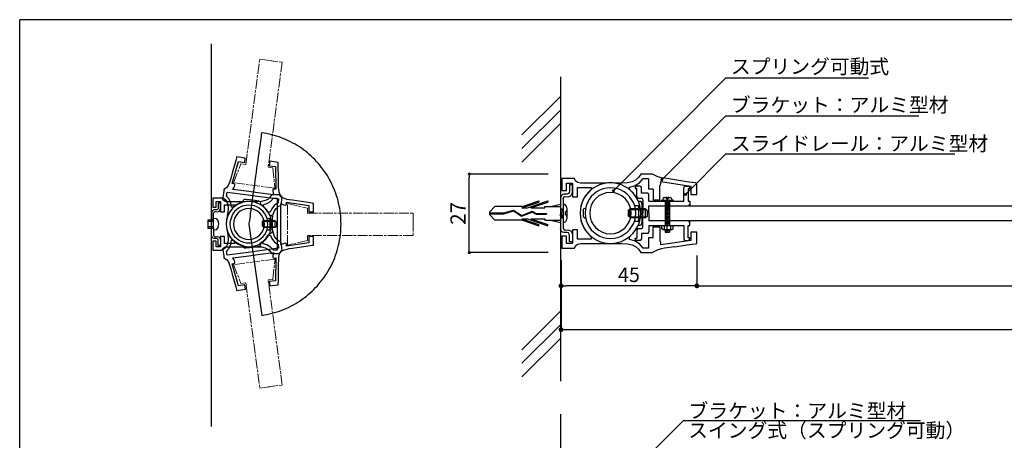
# Model space of a CAD drawing. Extents: x 0 to 280, y 0 to 192.
# Drawn here: x 0 to 163, y 122 to 192 of the extents above; entities that cross this region are included whole.
import ezdxf

# ---------------------------------------------------------------- set-up
doc = ezdxf.new("R2010")
doc.units = 0
doc.header["$MEASUREMENT"] = 0
doc.linetypes.add('ACAD_ISO08W100', pattern=[36, 24, -3, 6, -3])
doc.linetypes.add('HIDDEN', pattern=[0.375, 0.25, -0.125])
for name, color, linetype in [('DIM', 2, 'Continuous'), ('MC2', 3, 'HIDDEN'), ('ビス類', 3, 'Continuous'), ('壁', 6, 'Continuous'), ('寸法', 2, 'Continuous'), ('本体１', 7, 'Continuous'), ('本体２', 11, 'Continuous'), ('枠横ライン', 9, 'Continuous'), ('注釈', 2, 'Continuous')]:
    doc.layers.add(name, color=color, linetype=linetype)
doc.styles.add('EXTFONT', font='txt', dxfattribs={"height": 3, "bigfont": 'extfont'})
doc.styles.get("Standard").update_dxf_attribs({"font": 'txt.shx', "bigfont": 'extfont.shx'})
doc.styles.add('角ゴ', font='txt.shx', dxfattribs={"bigfont": 'extfont.shx'})
doc.dimstyles.new('KITEI-1$7', dxfattribs={"dimtxt": 2.4, "dimasz": 0.5, "dimexe": 0, "dimexo": 1, "dimgap": 0.7, "dimtad": 2, "dimdec": 0, "dimrnd": 1, "dimzin": 0, "dimdsep": 46, "dimtxsty": 'EXTFONT', "dimblk1": 'DOT', "dimblk2": 'DOT', "dimsah": 1, "dimcen": 0.09, "dimclrd": 2, "dimclre": 2, "dimclrt": 2, "dimadec": 0, "dimazin": 0, "dimtfac": 1, "dimtdec": 4, "dimtofl": 0, "dimtmove": 0, "dimatfit": 0, "dimldrblk": 'DOT', "dimfxl": 1, "dimtolj": 1, "dimtzin": 0, "dimarcsym": 0})
doc.dimstyles.get("Standard").update_dxf_attribs({"dimtxt": 0.18, "dimasz": 0.18, "dimexe": 0.18, "dimexo": 0.0625, "dimgap": 0.09, "dimtad": 0, "dimtih": 1, "dimtoh": 1, "dimdec": 4, "dimzin": 0, "dimdsep": 46, "dimtxsty": 'STANDARD', "dimcen": 0.09, "dimadec": 0, "dimazin": 0, "dimtfac": 1, "dimtdec": 4, "dimtofl": 0, "dimtmove": 0, "dimatfit": 3, "dimfxl": 1, "dimtolj": 1, "dimtzin": 0, "dimarcsym": 0})
doc.dimstyles.new('STANDARD$0', dxfattribs={"dimtxt": 2.4, "dimasz": 0.4, "dimexe": 0, "dimexo": 2, "dimtad": 3, "dimdec": 0, "dimzin": 0, "dimdsep": 46, "dimtxsty": 'STANDARD', "dimblk1": 'DOT', "dimblk2": 'DOT', "dimsah": 1, "dimcen": 2.5, "dimclrd": 2, "dimclre": 2, "dimclrt": 2, "dimadec": 0, "dimazin": 0, "dimtfac": 1, "dimtdec": 4, "dimtofl": 0, "dimtmove": 0, "dimatfit": 3, "dimldrblk": 'DOT', "dimfxl": 1, "dimtolj": 1, "dimtzin": 0, "dimarcsym": 0})

# ---------------------------------------------------------------- blocks, each defined once
blk = doc.blocks.new('_DOT')
at = {"color": 0, "linetype": 'ByBlock'}
blk.add_line((-0.5, 0), (-1, 0), dxfattribs=at)
at = {"color": 0, "linetype": 'ByBlock', "const_width": 0.5}
blk.add_lwpolyline([(-0.25, 0, 1), (0.25, 0, 1)], format="xyb", close=True, dxfattribs=at)
blk = doc.blocks.new('*D33')
at = {"layer": 'DEFPOINTS', "color": 0}
for p in [(262.04, 159), (112.01, 152.78), (262.04, 147.78)]:
    blk.add_point(p, dxfattribs=at)
at = {"layer": '寸法', "color": 2}
for p, q in [((262.04, 157), (262.04, 147.78)), ((112.01, 150.78), (112.01, 147.78)), ((112.81, 147.78), (261.24, 147.78))]:
    blk.add_line(p, q, dxfattribs=at)
at = {"layer": '寸法', "color": 2, "xscale": 0.8, "yscale": 0.8, "zscale": 0.8, "rotation": 180}
blk.add_blockref('_DOT', (112.01, 147.78), dxfattribs=at)
at = {"layer": '寸法', "color": 2, "xscale": 0.8, "yscale": 0.8, "zscale": 0.8}
blk.add_blockref('_DOT', (262.04, 147.78), dxfattribs=at)
at = {"layer": '寸法', "color": 2, "insert": (187.02, 149.61), "char_height": 2.4, "attachment_point": 5, "style": '角ゴ'}
blk.add_mtext('\\A1;300', dxfattribs=at)
blk = doc.blocks.new('*D36')
at = {"layer": 'DEFPOINTS', "color": 0}
for p in [(74.37, 166.27), (89.44, 166.27), (89.44, 153.27)]:
    blk.add_point(p, dxfattribs=at)
at = {"layer": '寸法', "color": 2, "lineweight": -2}
for p, q in [((87.44, 166.27), (74.37, 166.27)), ((74.37, 153.77), (74.37, 165.77)), ((87.44, 153.27), (74.37, 153.27))]:
    blk.add_line(p, q, dxfattribs=at)
at = {"layer": '寸法', "color": 2, "lineweight": -2, "xscale": 0.5, "yscale": 0.5, "zscale": 0.5}
for p, rotation in [((74.37, 166.27), 90), ((74.37, 153.27), 270)]:
    blk.add_blockref('_DOT', p, dxfattribs=dict(at, rotation=rotation))
at = {"layer": '寸法', "color": 2, "insert": (72.5, 159.77), "char_height": 2.5, "attachment_point": 5, "rotation": 90, "style": '角ゴ'}
blk.add_mtext('\\A1;27', dxfattribs=at)
blk = doc.blocks.new('*D44')
at = {"layer": 'DEFPOINTS', "color": 0}
for p in [(112.01, 154.78), (89.54, 154.03), (89.54, 147.78)]:
    blk.add_point(p, dxfattribs=at)
at = {"layer": '寸法', "color": 2}
for p, q in [((89.54, 152.03), (89.54, 147.78)), ((112.01, 152.78), (112.01, 147.78)), ((111.21, 147.78), (90.34, 147.78))]:
    blk.add_line(p, q, dxfattribs=at)
at = {"layer": '寸法', "color": 2, "xscale": 0.8, "yscale": 0.8, "zscale": 0.8, "rotation": 180}
blk.add_blockref('_DOT', (89.54, 147.78), dxfattribs=at)
at = {"layer": '寸法', "color": 2, "xscale": 0.8, "yscale": 0.8, "zscale": 0.8}
blk.add_blockref('_DOT', (112.01, 147.78), dxfattribs=at)
at = {"layer": '寸法', "color": 2, "insert": (100.77, 149.61), "char_height": 2.4, "attachment_point": 5, "style": '角ゴ'}
blk.add_mtext('\\A1;45', dxfattribs=at)
blk = doc.blocks.new('*D49')
at = {"layer": 'DEFPOINTS', "color": 0}
for p in [(262.04, 154.53), (89.54, 152.03), (262.04, 140.53)]:
    blk.add_point(p, dxfattribs=at)
at = {"layer": '寸法', "color": 2}
for p, q in [((262.04, 152.53), (262.04, 140.53)), ((89.54, 150.03), (89.54, 140.53)), ((90.34, 140.53), (261.24, 140.53))]:
    blk.add_line(p, q, dxfattribs=at)
at = {"layer": '寸法', "color": 2, "xscale": 0.8, "yscale": 0.8, "zscale": 0.8, "rotation": 180}
blk.add_blockref('_DOT', (89.54, 140.53), dxfattribs=at)
at = {"layer": '寸法', "color": 2, "xscale": 0.8, "yscale": 0.8, "zscale": 0.8}
blk.add_blockref('_DOT', (262.04, 140.53), dxfattribs=at)
at = {"layer": '寸法', "color": 2, "insert": (175.79, 142.36), "char_height": 2.4, "attachment_point": 5, "style": '角ゴ'}
blk.add_mtext('\\A1;345', dxfattribs=at)
blk = doc.blocks.new('A$C131077CB')
at = {"layer": 'MC2', "color": 3, "linetype": 'Continuous'}
for p, q in [((-6.86, 0.9), (-4.03, 1.87)), ((-6.76, 1.12), (-4.03, 2.05)), ((-5.91, 0.9), (-2.53, 2.05)), ((-5.36, 0.9), (-2.53, 1.87)), ((-4.03, 2.05), (-4.03, 1.87)), ((-2.53, 2.05), (-2.53, 1.87)), ((-12.21, 0.22), (-11.3, 1.12)), ((-12.21, 0.22), (-12.21, -0.22)), ((-12.21, 0.06), (-9.81, 0.06)), ((-6.76, 1.12), (-11.3, 1.12)), ((-9.81, 0.06), (-8.2, 0.51)), ((-9.8, -0.06), (-8.22, 0.39)), ((-8.22, 0.39), (-6.88, -0.49)), ((-8.2, 0.51), (-6.87, -0.36)), ((-6.88, -0.49), (-5.16, 0.21)), ((-6.87, -0.36), (-5.16, 0.34)), ((-6.87, -0.36), (-5.16, 0.34)), ((-6.86, 0.9), (-5.91, 0.9)), ((-5.36, 0.9), (-3.03, 0.9)), ((-5.16, 0.34), (-4.46, -0.04)), ((-5.16, 0.21), (-4.48, -0.15)), ((-3.03, 0.9), (-3.03, 1.12)), ((-3.03, 1.12), (-0.47, 1.12)), ((-2.1, 1.12), (-0.47, 1.5)), ((-0.47, 0.75), (0, 0.75)), ((-0.12, -0.75), (-0.37, 0.75)), ((0, 0.05), (-0.12, 0.75)), ((-12.21, -0.06), (-9.8, -0.06)), ((-12.21, -0.22), (-11.3, -1.12)), ((-6.76, -1.12), (-11.3, -1.12)), ((-6.86, -0.9), (-5.91, -0.9)), ((-6.86, -0.9), (-4.03, -1.87)), ((-6.76, -1.12), (-4.03, -2.05)), ((-5.91, -0.9), (-2.53, -2.05)), ((-5.36, -0.9), (-2.53, -1.87)), ((-5.36, -0.9), (-3.03, -0.9)), ((-4.48, -0.15), (-2.74, -0.15)), ((-4.46, -0.04), (-2.74, -0.04)), ((-3.03, -0.9), (-3.03, -1.12)), ((-3.03, -1.12), (-0.47, -1.12)), ((-2.74, -0.04), (-2.74, -0.15)), ((-2.1, -1.12), (-0.47, -1.5)), ((-0.37, -0.75), (-0.47, -0.15)), ((-0.47, -0.75), (0, -0.75)), ((-4.03, -2.05), (-4.03, -1.87)), ((-2.53, -2.05), (-2.53, -1.87))]:
    blk.add_line(p, q, dxfattribs=at)
at = {"layer": 'ビス類', "color": 3, "linetype": 'Continuous'}
for p, q in [((-0.47, 0.75), (0, 0.75)), ((0.35, 0.25), (0.35, -0.25)), ((0.6, 0.9), (0.6, -0.9)), ((-0.47, -0.75), (0, -0.75))]:
    blk.add_line(p, q, dxfattribs=at)
for centre, radius, start, end in [((0, 0.9), 0.6, 0, 90), ((0.35, 0.5), 0.25, 270, 0), ((0, -0.9), 0.6, 270, 0), ((0.35, -0.5), 0.25, 0, 90)]:
    blk.add_arc(centre, radius, start, end, dxfattribs=at)
blk = doc.blocks.new('A$C5CC44F17')
at = {"layer": '本体２'}
for p, q in [((0.47, 2.41), (0.47, 2.41)), ((0.47, 2.4), (0.47, 2.4))]:
    blk.add_line(p, q, dxfattribs=at)
at = {"layer": '本体１', "linetype": 'Continuous'}
blk.add_blockref('A$C131077CB', (0.47, 0), dxfattribs=at)

msp = doc.modelspace()

# ---------------------------------------------------------------- linework, layer by layer
for p, q in [((94.017, 163.196), (93.55, 162.626)), ((94.535, 163.697), (94.017, 163.196)), ((92.91, 161.295), (92.755, 160.569)), ((93.187, 161.986), (92.91, 161.295)), ((93.55, 162.626), (93.187, 161.986)), ((102.349, 161.727), (101.951, 162.47)), ((92.755, 160.569), (92.685, 159.791)), ((92.685, 159.791), (92.685, 159.791)), ((92.685, 159.791), (92.755, 159.047)), ((92.755, 159.047), (92.91, 158.321)), ((92.91, 158.321), (93.187, 157.63)), ((93.187, 157.63), (93.55, 156.99)), ((93.55, 156.99), (94.017, 156.42)), ((94.017, 156.42), (94.535, 155.918)), ((100.845, 155.884), (101.433, 156.437)), ((101.433, 156.437), (101.917, 157.076)), ((89.695, 155.987), (89.695, 154.034)), ((89.695, 155.987), (89.695, 154.034))]:
    msp.add_line(p, q)
at = {"layer": 'ビス類', "color": 3, "linetype": 'Continuous'}
for p, q in [((106.124, 161.779), (106.124, 161.904)), ((108.124, 161.904), (106.124, 161.904)), ((106.374, 162.104), (106.374, 161.904)), ((106.674, 162.404), (107.574, 162.404)), ((106.749, 161.779), (106.749, 157.777)), ((106.749, 161.642), (107.499, 161.642)), ((106.749, 161.404), (107.499, 161.404)), ((106.999, 162.279), (106.999, 162.154)), ((106.999, 162.154), (107.249, 162.154)), ((107.124, 157.121), (107.124, 162.51)), ((107.249, 162.279), (107.249, 162.154)), ((107.499, 161.779), (107.499, 157.777)), ((107.874, 162.104), (107.874, 161.904)), ((108.124, 161.779), (108.124, 161.904)), ((107.499, 161.167), (106.749, 161.167)), ((107.499, 160.929), (106.749, 160.929)), ((107.499, 160.692), (106.749, 160.692)), ((107.499, 160.454), (106.749, 160.454)), ((107.499, 160.217), (106.749, 160.217)), ((107.499, 159.979), (106.749, 159.979)), ((107.499, 159.742), (106.749, 159.742)), ((107.499, 159.504), (106.749, 159.504)), ((107.499, 159.267), (106.749, 159.267)), ((107.499, 159.029), (106.749, 159.029)), ((107.499, 158.792), (106.749, 158.792)), ((107.499, 158.554), (106.749, 158.554)), ((107.499, 158.317), (106.749, 158.317)), ((107.499, 158.079), (106.749, 158.079)), ((106.14, 157.777), (106.14, 157.27)), ((106.37, 157.121), (106.14, 157.27)), ((106.37, 157.121), (107.882, 157.121)), ((106.606, 157.777), (106.606, 157.125)), ((107.499, 157.842), (106.749, 157.842)), ((106.749, 157.121), (106.749, 156.683)), ((107.499, 156.892), (106.749, 156.892)), ((106.749, 156.683), (107.499, 156.683)), ((107.124, 156.683), (107.124, 157.121)), ((107.499, 157.121), (107.499, 156.683)), ((107.635, 157.777), (107.635, 157.125)), ((107.882, 157.121), (108.111, 157.27)), ((108.111, 157.27), (108.111, 157.777))]:
    msp.add_line(p, q, dxfattribs=at)
for centre, radius, start, end in [((106.674, 162.104), 0.3, 90, 180), ((106.874, 162.279), 0.125, 0, 90), ((107.374, 162.279), 0.125, 90, 180), ((107.574, 162.104), 0.3, 0, 90)]:
    msp.add_arc(centre, radius, start, end, dxfattribs=at)
at = {"layer": '壁', "linetype": 'ByBlock'}
for p, q in [((89.435, 182.37), (89.435, 132.026)), ((89.435, 126.527), (89.435, 36.049))]:
    msp.add_line(p, q, dxfattribs=at)
at = {"layer": '壁'}
for p, q in [((83.071, 172.752), (89.435, 179.116)), ((83.071, 170.502), (89.435, 176.866)), ((83.071, 168.252), (89.435, 174.616)), ((83.071, 137.211), (89.435, 143.575)), ((83.071, 134.961), (89.435, 141.325)), ((83.071, 132.711), (89.435, 139.075))]:
    msp.add_line(p, q, dxfattribs=at)
at = {"layer": '本体１'}
for p, q in [((102.729, 166.273), (102.349, 165.703)), ((103.196, 166.273), (102.729, 166.273)), ((102.729, 166.273), (102.729, 166.273)), ((104.06, 166.273), (103.196, 166.273)), ((104.696, 166.273), (104.06, 166.273)), ((104.51, 166.273), (104.51, 166.273)), ((105.53, 165.818), (104.696, 166.273)), ((89.695, 165.53), (89.695, 165.53)), ((90.231, 165.53), (89.695, 165.53)), ((89.695, 165.53), (89.695, 163.559)), ((91.233, 165.53), (90.231, 165.53)), ((90.438, 163.559), (90.438, 164.787)), ((90.438, 164.787), (91.441, 164.787)), ((91.786, 165.53), (91.233, 165.53)), ((91.441, 164.787), (91.441, 162.522)), ((91.786, 165.53), (91.786, 165.53)), ((91.925, 165.167), (91.786, 165.53)), ((92.271, 164.873), (91.925, 165.167)), ((92.737, 164.769), (92.271, 164.873)), ((93.031, 164.769), (92.737, 164.769)), ((92.737, 164.769), (92.737, 164.769)), ((93.567, 164.769), (93.031, 164.769)), ((94.293, 164.769), (93.567, 164.769)), ((95.123, 164.769), (94.293, 164.769)), ((96.056, 164.769), (95.123, 164.769)), ((96.99, 164.769), (96.056, 164.769)), ((97.232, 164.804), (96.99, 164.769)), ((96.99, 164.769), (96.99, 164.769)), ((97.474, 164.821), (97.232, 164.804)), ((97.716, 164.821), (97.474, 164.821)), ((97.716, 164.821), (97.716, 164.821)), ((97.958, 164.821), (97.716, 164.821)), ((98.183, 164.804), (97.958, 164.821)), ((98.425, 164.769), (98.183, 164.804)), ((98.857, 164.769), (98.425, 164.769)), ((98.425, 164.769), (98.425, 164.769)), ((99.255, 164.769), (98.857, 164.769)), ((99.583, 164.769), (99.255, 164.769)), ((100.534, 164.821), (99.583, 164.769)), ((99.583, 164.769), (99.583, 164.769)), ((101.294, 164.994), (100.534, 164.821)), ((101.882, 165.271), (101.294, 164.994)), ((101.675, 164.337), (102.505, 164.838)), ((102.349, 165.703), (101.882, 165.271)), ((102.505, 164.838), (103.144, 165.53)), ((103.144, 165.53), (103.144, 165.53)), ((103.144, 165.53), (103.369, 165.53)), ((103.369, 165.53), (103.784, 165.53)), ((103.784, 165.53), (104.009, 165.53)), ((104.009, 165.53), (104.009, 165.53)), ((104.009, 165.53), (104.009, 163.773)), ((106.187, 165.646), (105.53, 165.818)), ((105.979, 164.418), (106.066, 164.643)), ((106.066, 165.023), (111.027, 164.263)), ((106.066, 164.92), (106.066, 165.023)), ((106.066, 165.023), (106.066, 165.023)), ((106.066, 164.747), (106.066, 164.92)), ((106.066, 164.643), (106.066, 164.747)), ((106.066, 164.643), (106.066, 164.643)), ((106.187, 165.646), (106.187, 165.646)), ((106.636, 165.576), (106.187, 165.646)), ((107.397, 165.455), (106.636, 165.576)), ((108.348, 165.317), (107.397, 165.455)), ((109.385, 165.162), (108.348, 165.317)), ((110.37, 165.006), (109.385, 165.162)), ((111.217, 164.885), (110.37, 165.006)), ((111.788, 164.799), (111.217, 164.885)), ((112.012, 164.764), (111.788, 164.799)), ((112.012, 162.897), (112.012, 164.764)), ((112.012, 164.764), (112.012, 164.764)), ((89.695, 163.559), (90.438, 163.559)), ((92.288, 162.522), (92.288, 164.061)), ((92.288, 164.061), (94.535, 164.061)), ((94.535, 164.061), (94.535, 164.061)), ((94.535, 164.061), (94.535, 163.957)), ((94.535, 163.957), (94.535, 163.784)), ((94.535, 163.784), (94.535, 163.697)), ((94.535, 163.697), (94.535, 163.697)), ((100.845, 164.095), (101.675, 164.337)), ((100.845, 164.009), (100.845, 164.095)), ((100.845, 164.095), (100.845, 164.095)), ((100.845, 163.818), (100.845, 164.009)), ((100.845, 163.715), (100.845, 163.818)), ((100.845, 163.715), (100.845, 163.715)), ((101.45, 163.144), (100.845, 163.715)), ((101.951, 162.47), (101.45, 163.144)), ((104.769, 163.773), (104.009, 163.773)), ((104.769, 163.773), (104.769, 162.023)), ((105.898, 164.399), (105.979, 164.418)), ((105.898, 162.023), (105.898, 164.399)), ((111.027, 164.263), (111.027, 162.897)), ((111.027, 162.897), (112.012, 162.897)), ((112.012, 162.897), (112.012, 162.897)), ((91.441, 162.522), (92.288, 162.522)), ((104.769, 162.023), (105.898, 162.023)), ((104.094, 161.011), (110.842, 161.011)), ((104.094, 159.777), (104.094, 161.011)), ((104.094, 159.777), (104.094, 158.505)), ((110.842, 161.011), (261.785, 161.011)), ((110.836, 158.505), (104.094, 158.505)), ((261.785, 158.505), (110.836, 158.505)), ((91.441, 157.042), (91.441, 154.76)), ((92.288, 157.042), (91.441, 157.042)), ((92.288, 155.486), (92.288, 157.042)), ((104.769, 155.773), (104.769, 157.523)), ((104.769, 157.523), (105.898, 157.523)), ((105.898, 157.523), (105.898, 155.164)), ((111.027, 156.667), (111.027, 155.284)), ((112.012, 156.667), (111.027, 156.667)), ((112.012, 154.783), (112.012, 156.667)), ((89.695, 155.987), (89.695, 154.034)), ((90.438, 155.987), (89.695, 155.987)), ((90.438, 154.76), (90.438, 155.987)), ((91.441, 154.76), (90.438, 154.76)), ((92.271, 154.674), (92.737, 154.777)), ((94.535, 155.486), (92.288, 155.486)), ((92.737, 154.777), (92.737, 154.777)), ((92.737, 154.777), (93.014, 154.777)), ((93.014, 154.777), (93.481, 154.777)), ((93.481, 154.777), (94.103, 154.777)), ((94.103, 154.777), (94.864, 154.777)), ((94.535, 155.918), (94.535, 155.918)), ((94.535, 155.918), (94.535, 155.815)), ((94.535, 155.815), (94.535, 155.607)), ((94.535, 155.607), (94.535, 155.486)), ((94.535, 155.486), (94.535, 155.486)), ((94.864, 154.777), (95.693, 154.777)), ((95.693, 154.777), (96.558, 154.777)), ((96.558, 154.777), (97.439, 154.777)), ((97.439, 154.777), (98.252, 154.777)), ((98.252, 154.777), (98.978, 154.777)), ((98.978, 154.777), (99.583, 154.777)), ((99.583, 154.777), (100.534, 154.725)), ((99.583, 154.777), (99.583, 154.777)), ((100.534, 154.725), (101.294, 154.57)), ((100.845, 155.78), (100.845, 155.884)), ((100.845, 155.884), (100.845, 155.884)), ((100.845, 155.573), (100.845, 155.78)), ((100.845, 155.451), (100.845, 155.573)), ((100.845, 155.451), (100.845, 155.451)), ((101.675, 155.209), (100.845, 155.451)), ((102.505, 154.708), (101.675, 155.209)), ((104.009, 155.773), (104.769, 155.773)), ((104.009, 155.773), (104.009, 154.034)), ((105.979, 155.146), (105.898, 155.164)), ((106.066, 154.904), (105.979, 155.146)), ((106.066, 154.904), (105.979, 155.146)), ((111.027, 155.284), (106.066, 154.541)), ((106.066, 154.904), (106.066, 154.904)), ((106.066, 154.904), (106.066, 154.904)), ((106.066, 154.817), (106.066, 154.904)), ((106.066, 154.627), (106.066, 154.817)), ((111.217, 154.662), (111.788, 154.748)), ((111.788, 154.748), (112.012, 154.783)), ((112.012, 154.783), (112.012, 154.783)), ((89.695, 154.034), (89.695, 154.034)), ((89.695, 154.034), (89.695, 154.034)), ((89.695, 154.034), (89.695, 154.034)), ((89.695, 154.034), (90.231, 154.034)), ((90.231, 154.034), (91.233, 154.034)), ((91.233, 154.034), (91.786, 154.034)), ((91.786, 154.034), (91.925, 154.397)), ((91.786, 154.034), (91.786, 154.034)), ((91.925, 154.397), (92.271, 154.674)), ((101.294, 154.57), (101.882, 154.276)), ((101.882, 154.276), (102.349, 153.844)), ((102.349, 153.844), (102.729, 153.273)), ((103.144, 154.034), (102.505, 154.708)), ((102.729, 153.273), (102.729, 153.273)), ((102.729, 153.273), (103.196, 153.273)), ((103.144, 154.034), (103.144, 154.034)), ((103.369, 154.034), (103.144, 154.034)), ((103.196, 153.273), (104.06, 153.273)), ((103.784, 154.034), (103.369, 154.034)), ((104.009, 154.034), (103.784, 154.034)), ((104.009, 154.034), (104.009, 154.034)), ((104.06, 153.273), (104.672, 153.273)), ((104.51, 153.273), (104.51, 153.273)), ((105.53, 153.741), (104.672, 153.273)), ((106.187, 153.914), (105.53, 153.741)), ((106.066, 154.541), (106.066, 154.627)), ((106.066, 154.541), (106.066, 154.541)), ((106.636, 153.983), (106.187, 153.914)), ((106.187, 153.914), (106.187, 153.914)), ((108.364, 154.237), (106.636, 153.983)), ((108.348, 154.229), (109.385, 154.385)), ((109.385, 154.385), (110.37, 154.541)), ((110.37, 154.541), (111.217, 154.662))]:
    msp.add_line(p, q, dxfattribs=at)
msp.add_lwpolyline([(97.716, 154.795), (98.338, 154.829), (98.943, 154.95), (99.531, 155.123), (100.067, 155.382), (100.586, 155.694), (101.052, 156.057), (101.467, 156.489), (101.83, 156.938), (102.141, 157.457), (102.401, 157.993), (102.574, 158.58), (102.695, 159.186), (102.729, 159.791), (102.729, 159.791), (102.695, 160.43), (102.574, 161.035), (102.401, 161.606), (102.141, 162.159), (101.83, 162.66), (101.467, 163.127), (101.052, 163.559), (100.586, 163.922), (100.067, 164.233), (99.531, 164.475), (98.943, 164.666), (98.338, 164.787), (97.716, 164.821), (97.716, 164.821), (97.076, 164.787), (96.471, 164.666), (95.901, 164.475), (95.348, 164.233), (94.846, 163.922), (94.38, 163.559), (93.965, 163.127), (93.584, 162.66), (93.273, 162.159), (93.031, 161.606), (92.841, 161.035), (92.737, 160.43), (92.685, 159.791), (92.685, 159.791), (92.737, 159.186), (92.841, 158.58), (93.031, 157.993), (93.273, 157.457), (93.584, 156.938), (93.965, 156.489), (94.38, 156.057), (94.846, 155.694), (95.348, 155.382), (95.901, 155.123), (96.471, 154.95), (97.076, 154.829), (97.716, 154.795), (97.716, 154.795), (97.716, 154.795)], dxfattribs=at)
at = {"layer": '本体２'}
for p, q in [((89.781, 162.885), (89.539, 162.643)), ((90.023, 162.971), (89.781, 162.885)), ((90.196, 162.971), (90.023, 162.971)), ((90.023, 162.971), (90.023, 162.971)), ((90.369, 162.971), (90.196, 162.971)), ((90.576, 162.971), (90.369, 162.971)), ((90.784, 163.041), (90.576, 162.971)), ((90.576, 162.971), (90.576, 162.971)), ((90.905, 163.196), (90.784, 163.041)), ((90.939, 163.438), (90.905, 163.196)), ((90.939, 164.475), (90.939, 164.475)), ((90.939, 164.475), (90.939, 164.268)), ((91.441, 164.475), (90.939, 164.475)), ((90.939, 164.268), (90.939, 163.818)), ((90.939, 163.818), (90.939, 163.438)), ((90.939, 163.438), (90.939, 163.438)), ((91.181, 162.643), (91.441, 163.231)), ((91.441, 164.354), (91.441, 164.475)), ((91.441, 164.475), (91.441, 164.475)), ((91.441, 164.475), (91.441, 164.475)), ((91.441, 163.957), (91.441, 164.354)), ((91.441, 163.231), (91.441, 163.957)), ((91.441, 163.231), (91.441, 163.231)), ((101.82, 164.031), (101.82, 163.885)), ((101.82, 163.885), (102.094, 163.885)), ((102.591, 164.281), (102.07, 164.281)), ((102.094, 162.527), (102.094, 163.885)), ((102.841, 163.091), (102.841, 164.031)), ((103.838, 163.091), (102.841, 163.091)), ((109.844, 163.809), (109.844, 164.012)), ((109.844, 161.777), (109.844, 163.809)), ((110.114, 164.262), (110.585, 164.262)), ((110.835, 163.828), (110.59, 163.828)), ((110.59, 163.828), (110.594, 161.777)), ((110.835, 164.012), (110.835, 163.828)), ((89.539, 162.643), (89.435, 162.297)), ((89.435, 162.297), (89.435, 157.249)), ((89.902, 162.176), (89.937, 162.349)), ((89.902, 162.186), (89.902, 162.186)), ((89.902, 162.186), (89.902, 161.84)), ((89.902, 162.176), (89.902, 162.176)), ((89.902, 161.84), (89.902, 157.366)), ((89.937, 162.349), (90.058, 162.487)), ((90.058, 162.487), (90.231, 162.557)), ((90.231, 162.557), (90.231, 162.557)), ((90.231, 162.557), (90.646, 162.522)), ((90.646, 162.522), (91.181, 162.643)), ((102.344, 162.277), (102.844, 162.277)), ((102.677, 161.709), (102.349, 161.727)), ((102.349, 161.727), (102.349, 161.727)), ((102.885, 161.571), (102.677, 161.709)), ((102.971, 161.174), (102.885, 161.571)), ((103.094, 162.027), (103.094, 159.777)), ((104.088, 161.777), (104.088, 162.841)), ((104.088, 161.777), (109.844, 161.777)), ((110.594, 161.777), (110.835, 161.777)), ((110.835, 161.777), (110.835, 161.011)), ((102.971, 161.174), (102.971, 161.174)), ((102.971, 160.275), (102.971, 161.174)), ((102.971, 159.168), (102.971, 160.275)), ((103.094, 157.527), (103.094, 159.777)), ((102.868, 157.924), (102.971, 158.269)), ((102.971, 158.269), (102.971, 159.168)), ((102.971, 158.269), (102.971, 158.269)), ((110.835, 157.777), (110.835, 158.505)), ((89.539, 156.904), (89.435, 157.249)), ((89.781, 156.662), (89.539, 156.904)), ((90.023, 156.575), (89.781, 156.662)), ((89.902, 157.37), (89.937, 157.198)), ((89.902, 157.37), (89.902, 157.37)), ((89.937, 157.198), (90.058, 157.059)), ((90.196, 156.575), (90.023, 156.575)), ((90.023, 156.575), (90.023, 156.575)), ((90.058, 157.059), (90.231, 156.99)), ((90.369, 156.575), (90.196, 156.575)), ((90.231, 156.99), (90.646, 157.025)), ((90.231, 156.99), (90.231, 156.99)), ((90.576, 156.575), (90.369, 156.575)), ((90.576, 156.575), (90.576, 156.575)), ((90.784, 156.523), (90.576, 156.575)), ((90.646, 157.025), (91.181, 156.904)), ((90.905, 156.35), (90.784, 156.523)), ((91.181, 156.904), (91.441, 156.333)), ((102.094, 157.027), (102.094, 155.669)), ((102.314, 157.803), (102.608, 157.803)), ((102.314, 157.803), (102.314, 157.803)), ((102.344, 157.277), (102.844, 157.277)), ((102.608, 157.803), (102.868, 157.924)), ((102.841, 156.462), (102.841, 155.522)), ((103.838, 156.462), (102.841, 156.462)), ((104.088, 157.777), (109.844, 157.777)), ((104.088, 157.777), (104.088, 156.712)), ((109.844, 157.777), (109.844, 155.541)), ((110.59, 155.745), (110.594, 157.777)), ((110.594, 157.777), (110.835, 157.777)), ((90.939, 156.126), (90.905, 156.35)), ((90.939, 155.745), (90.939, 156.126)), ((90.939, 156.126), (90.939, 156.126)), ((90.939, 155.296), (90.939, 155.745)), ((90.939, 155.071), (90.939, 155.296)), ((90.939, 155.071), (90.939, 155.071)), ((91.441, 155.071), (90.939, 155.071)), ((91.441, 156.333), (91.441, 155.59)), ((91.441, 156.333), (91.441, 156.333)), ((91.441, 155.59), (91.441, 155.192)), ((91.441, 155.192), (91.441, 155.071)), ((91.441, 155.071), (91.441, 155.071)), ((91.441, 155.071), (91.441, 155.071)), ((101.82, 155.669), (102.094, 155.669)), ((101.82, 155.522), (101.82, 155.669)), ((102.591, 155.272), (102.07, 155.272)), ((110.094, 155.291), (110.585, 155.291)), ((110.835, 155.726), (110.59, 155.726)), ((110.835, 155.541), (110.835, 155.726))]:
    msp.add_line(p, q, dxfattribs=at)
at = {"layer": '本体２', "linetype": 'Continuous'}
for points in [[(31.734, 124.512), (31.734, 187.799)], [(40.032, 142.886), (40.471, 142.951), (40.897, 143.041), (41.323, 143.131), (41.749, 143.234), (42.162, 143.338), (42.575, 143.467), (42.988, 143.609), (43.388, 143.751), (43.788, 143.918), (44.175, 144.086), (44.562, 144.267), (44.936, 144.448), (45.311, 144.654), (45.672, 144.861), (46.033, 145.08), (46.395, 145.312), (46.743, 145.557), (47.079, 145.803), (47.414, 146.061), (47.737, 146.332), (48.047, 146.603), (48.356, 146.887), (48.653, 147.184), (48.95, 147.48), (49.234, 147.79), (49.505, 148.1), (49.776, 148.422), (50.034, 148.758), (50.292, 149.094), (50.524, 149.442), (50.757, 149.79), (50.989, 150.152), (51.196, 150.513), (51.402, 150.887), (51.596, 151.262), (51.776, 151.649), (51.944, 152.036), (52.112, 152.436), (52.254, 152.836), (52.396, 153.249), (52.525, 153.649), (52.641, 154.075), (52.744, 154.488), (52.847, 154.914), (52.925, 155.34), (52.989, 155.779), (53.054, 156.217), (53.093, 156.656), (53.131, 157.108), (53.144, 157.547), (53.157, 157.985), (53.157, 157.985), (53.144, 158.437), (53.131, 158.876), (53.093, 159.315), (53.054, 159.754), (53.002, 160.179), (52.938, 160.605), (52.847, 161.031), (52.757, 161.444), (52.667, 161.857), (52.551, 162.27), (52.422, 162.67), (52.293, 163.07), (52.138, 163.47), (51.983, 163.857), (51.815, 164.245), (51.647, 164.619), (51.454, 164.993), (51.26, 165.355), (51.054, 165.716), (50.847, 166.077), (50.615, 166.426), (50.383, 166.761), (50.137, 167.097), (49.892, 167.432), (49.634, 167.755), (49.363, 168.065), (49.079, 168.374), (48.795, 168.671), (48.511, 168.955), (48.201, 169.239), (47.905, 169.523), (47.595, 169.781), (47.272, 170.039), (46.937, 170.297), (46.601, 170.53), (46.266, 170.762), (45.917, 170.981), (45.556, 171.201), (45.194, 171.407), (44.82, 171.601), (44.459, 171.781), (44.072, 171.962), (43.685, 172.117), (43.297, 172.272), (42.897, 172.414), (42.497, 172.556), (42.097, 172.672), (41.684, 172.788), (41.271, 172.878), (40.845, 172.969), (40.432, 173.046), (39.994, 173.111), (39.994, 173.111), (39.994, 173.072), (39.981, 172.956), (39.955, 172.762), (39.916, 172.504), (39.865, 172.169), (39.813, 171.794), (39.761, 171.356), (39.697, 170.878), (39.619, 170.349), (39.542, 169.781), (39.464, 169.187), (39.374, 168.568), (39.284, 167.923), (39.193, 167.252), (39.103, 166.581), (39, 165.897), (38.91, 165.213), (38.819, 164.529), (38.716, 163.845), (38.626, 163.186), (38.535, 162.541), (38.458, 161.909), (38.367, 161.315), (38.29, 160.747), (38.226, 160.231), (38.148, 159.741), (38.096, 159.315), (38.045, 158.928), (37.993, 158.605), (37.955, 158.347), (37.929, 158.153), (37.916, 158.037), (37.916, 157.985), (37.916, 157.985), (40.032, 142.886), (40.032, 142.886)], [(41.633, 157.528), (41.697, 158.07), (41.762, 158.548), (41.813, 158.948), (41.813, 158.948), (41.955, 159.645), (42.149, 160.187), (42.42, 160.6), (42.781, 160.909), (43.246, 161.116), (43.246, 161.116), (43.285, 161.464), (43.375, 162.11), (43.414, 162.445), (43.414, 162.445), (43.078, 162.832), (42.897, 163.271), (42.846, 163.787), (42.846, 163.787), (42.833, 164.123), (42.82, 164.704), (42.807, 165.413), (42.794, 166.188), (42.781, 166.949), (42.781, 167.582), (42.768, 168.033), (42.768, 168.201), (42.768, 168.201), (41.375, 168.382), (41.284, 167.646), (42.304, 167.504), (42.368, 163.749), (42.368, 163.749), (42.291, 163.762), (42.162, 163.787), (42.084, 163.787), (42.084, 163.787), (41.904, 163.749), (41.852, 163.594), (41.878, 163.374), (41.878, 163.374), (41.929, 163.129), (41.968, 162.923), (41.994, 162.832), (41.994, 162.832), (39.374, 163.181), (37.877, 163.374), (35.27, 163.723), (35.27, 163.723), (35.309, 163.813), (35.399, 164.007), (35.528, 164.226), (35.528, 164.226), (35.606, 164.433), (35.593, 164.6), (35.425, 164.678), (35.425, 164.678), (35.361, 164.691), (35.219, 164.704), (35.154, 164.717), (35.154, 164.717), (36.199, 168.33), (37.219, 168.188), (37.322, 168.924), (35.928, 169.117), (35.928, 169.117), (35.877, 168.95), (35.761, 168.524), (35.58, 167.904), (35.373, 167.182), (35.154, 166.446), (34.961, 165.749), (34.793, 165.207), (34.702, 164.871), (34.702, 164.871), (34.509, 164.394), (34.225, 164.007), (33.786, 163.736), (33.786, 163.736), (33.747, 163.387), (33.657, 162.755), (33.618, 162.406), (33.618, 162.406), (34.006, 162.084), (34.264, 161.697), (34.418, 161.219), (34.47, 160.651), (34.418, 159.942), (34.418, 159.942), (34.38, 159.683), (34.341, 159.399), (34.302, 159.077), (34.302, 159.077), (34.251, 158.909), (34.225, 158.728), (34.186, 158.548), (34.213, 158.544)], [(39.31, 162.626), (42.807, 162.148), (42.807, 162.148), (42.794, 161.981), (42.743, 161.671), (42.73, 161.503), (42.73, 161.503), (42.162, 161.103), (41.71, 160.535), (41.452, 159.942), (41.452, 159.942), (41.362, 159.954), (41.207, 159.98), (41.116, 159.98), (41.116, 159.98), (40.768, 160.471), (40.342, 160.909), (39.852, 161.258), (39.852, 161.258), (39.89, 161.477), (39.826, 161.684), (39.568, 161.8), (39.568, 161.8), (38.91, 161.89), (38.071, 161.993), (37.413, 162.084), (37.413, 162.084), (37.116, 162.071), (36.987, 161.916), (36.948, 161.684), (36.948, 161.684), (36.354, 161.464), (35.799, 161.155), (35.309, 160.767), (35.309, 160.767), (35.244, 160.767), (35.102, 160.793), (35.038, 160.806), (35.038, 160.806), (34.935, 161.439), (34.651, 162.11), (34.212, 162.639), (34.212, 162.639), (34.238, 162.807), (34.277, 163.129), (34.302, 163.297), (34.302, 163.297), (37.8, 162.819), (39.31, 162.626), (39.31, 162.626)], [(48.589, 160.025), (48.589, 161.418), (48.589, 161.418), (48.421, 161.444), (47.995, 161.509), (47.363, 161.599), (46.627, 161.715), (45.853, 161.831), (45.143, 161.935), (44.575, 162.025), (44.239, 162.077), (44.239, 162.077), (43.749, 162.206), (43.323, 162.438), (42.988, 162.825), (42.988, 162.825), (42.652, 162.825), (42.007, 162.825), (41.658, 162.825), (41.658, 162.825), (41.374, 162.399), (41.026, 162.077), (40.587, 161.87), (40.019, 161.741), (39.31, 161.702), (39.31, 161.702), (39.064, 161.702), (38.768, 161.702), (38.445, 161.702), (38.445, 161.702), (38.264, 161.728), (38.096, 161.741), (37.916, 161.741), (37.916, 161.741), (37.735, 161.741), (37.554, 161.728), (37.374, 161.702), (37.374, 161.702), (36.677, 161.702), (35.98, 161.702), (35.361, 161.702), (34.818, 161.702), (34.418, 161.702), (34.199, 161.702), (34.199, 161.702), (33.851, 161.78), (33.592, 161.999), (33.489, 162.27), (33.489, 162.27), (33.076, 162.27), (32.328, 162.27), (31.928, 162.27), (31.928, 162.27), (31.928, 160.799), (32.483, 160.799), (32.483, 161.715), (33.231, 161.715), (33.231, 160.025), (33.863, 160.025), (33.863, 161.173), (35.541, 161.173), (35.541, 161.173), (35.541, 161.096), (35.541, 160.967), (35.541, 160.902), (35.541, 160.902), (35.154, 160.528), (34.806, 160.102), (34.535, 159.624), (34.328, 159.108), (34.212, 158.566), (34.16, 157.985), (34.16, 157.985), (34.212, 157.431), (34.328, 156.889), (34.535, 156.372), (34.806, 155.895), (35.154, 155.469), (35.541, 155.095), (35.541, 155.095), (35.541, 155.017), (35.541, 154.862), (35.541, 154.772), (35.541, 154.772), (33.863, 154.772), (33.863, 155.933), (33.231, 155.933), (33.231, 154.23), (32.483, 154.23), (32.483, 155.146), (31.928, 155.146), (31.928, 153.688), (31.928, 153.688), (32.328, 153.688), (33.076, 153.688), (33.489, 153.688), (33.489, 153.688), (33.592, 153.959), (33.851, 154.165), (34.199, 154.243), (34.199, 154.243), (34.406, 154.243), (34.754, 154.243), (35.219, 154.243), (35.786, 154.243), (36.406, 154.243), (37.051, 154.243), (37.709, 154.243), (38.316, 154.243), (38.858, 154.243), (39.31, 154.243), (39.31, 154.243), (40.019, 154.204), (40.587, 154.088), (41.026, 153.869), (41.374, 153.546), (41.658, 153.12), (41.658, 153.12), (42.007, 153.12), (42.652, 153.12), (42.988, 153.12), (42.988, 153.12), (43.323, 153.507), (43.749, 153.74), (44.239, 153.869), (44.239, 153.869), (44.575, 153.933), (45.143, 154.011), (45.853, 154.114), (46.627, 154.23), (47.363, 154.346), (47.995, 154.436), (48.421, 154.501), (48.589, 154.527), (48.589, 154.527), (48.589, 155.933), (47.853, 155.933), (47.853, 154.901), (44.149, 154.346), (44.149, 154.346), (44.149, 154.411), (44.149, 154.553), (44.149, 154.617), (44.149, 154.617), (44.085, 154.798), (43.917, 154.837), (43.71, 154.772), (43.71, 154.772), (43.478, 154.682), (43.272, 154.617), (43.181, 154.591), (43.181, 154.591), (43.181, 157.224), (43.181, 158.721), (43.181, 161.354), (43.181, 161.354), (43.272, 161.328), (43.478, 161.263), (43.71, 161.173), (43.71, 161.173), (43.917, 161.122), (44.085, 161.16), (44.149, 161.328), (44.149, 161.328), (44.149, 161.405), (44.149, 161.534), (44.149, 161.612), (44.149, 161.612), (47.853, 161.044), (47.853, 160.025), (48.589, 160.025), (48.589, 160.025)], [(42.613, 157.224), (42.613, 153.688), (42.613, 153.688), (42.446, 153.688), (42.136, 153.688), (41.968, 153.688), (41.968, 153.688), (41.491, 154.191), (40.871, 154.566), (40.252, 154.746), (40.252, 154.746), (40.252, 154.837), (40.252, 154.991), (40.252, 155.069), (40.252, 155.069), (40.69, 155.482), (41.052, 155.959), (41.349, 156.501), (41.349, 156.501), (41.568, 156.501), (41.762, 156.592), (41.839, 156.85), (41.839, 156.85), (41.839, 157.521), (41.839, 158.347), (41.839, 159.018), (41.839, 159.018), (41.775, 159.315), (41.62, 159.418), (41.374, 159.431), (41.374, 159.431), (41.078, 159.986), (40.703, 160.489), (40.252, 160.915), (40.252, 160.915), (40.252, 160.992), (40.252, 161.134), (40.252, 161.199), (40.252, 161.199), (40.871, 161.38), (41.491, 161.754), (41.968, 162.27), (41.968, 162.27), (42.136, 162.27), (42.446, 162.27), (42.613, 162.27), (42.613, 162.27), (42.613, 158.721), (42.613, 157.224), (42.613, 157.224)], [(34.193, 157.585), (34.231, 157.404), (34.257, 157.223), (34.309, 157.055), (34.309, 157.055), (34.348, 156.733), (34.386, 156.449), (34.425, 156.191), (34.425, 156.191), (34.477, 155.481), (34.425, 154.913), (34.27, 154.436), (34.012, 154.048), (33.625, 153.726), (33.625, 153.726), (33.664, 153.377), (33.754, 152.745), (33.793, 152.397), (33.793, 152.397), (34.231, 152.126), (34.515, 151.738), (34.709, 151.261), (34.709, 151.261), (34.799, 150.925), (34.967, 150.383), (35.161, 149.686), (35.38, 148.951), (35.586, 148.228), (35.767, 147.609), (35.883, 147.183), (35.935, 147.015), (35.935, 147.015), (37.329, 147.209), (37.225, 147.944), (36.206, 147.802), (35.161, 151.416), (35.161, 151.416), (35.225, 151.429), (35.367, 151.442), (35.432, 151.454), (35.432, 151.454), (35.599, 151.532), (35.612, 151.7), (35.535, 151.906), (35.535, 151.906), (35.406, 152.126), (35.315, 152.319), (35.277, 152.409), (35.277, 152.409), (37.884, 152.758), (39.381, 152.951), (42, 153.3), (42, 153.3), (41.975, 153.21), (41.936, 153.003), (41.884, 152.758), (41.884, 152.758), (41.858, 152.538), (41.91, 152.384), (42.091, 152.345), (42.091, 152.345), (42.168, 152.345), (42.297, 152.371), (42.375, 152.384), (42.375, 152.384), (42.31, 148.628), (41.291, 148.486), (41.381, 147.751), (42.775, 147.931), (42.775, 147.931), (42.775, 148.099), (42.788, 148.551), (42.788, 149.183), (42.801, 149.944), (42.814, 150.719), (42.826, 151.429), (42.839, 152.009), (42.852, 152.345), (42.852, 152.345), (42.904, 152.861), (43.085, 153.3), (43.42, 153.687), (43.42, 153.687), (43.381, 154.023), (43.291, 154.668), (43.252, 155.016), (43.252, 155.016), (42.788, 155.223), (42.426, 155.533), (42.155, 155.946), (41.962, 156.488), (41.82, 157.184), (41.82, 157.184), (41.768, 157.585), (41.704, 158.062), (41.639, 158.604), (41.605, 158.599)], [(37.806, 153.313), (34.309, 152.835), (34.309, 152.835), (34.283, 153.003), (34.244, 153.326), (34.218, 153.493), (34.218, 153.493), (34.657, 154.023), (34.941, 154.694), (35.044, 155.326), (35.044, 155.326), (35.109, 155.339), (35.251, 155.365), (35.315, 155.365), (35.315, 155.365), (35.806, 154.978), (36.361, 154.668), (36.954, 154.448), (36.954, 154.448), (36.993, 154.216), (37.122, 154.061), (37.419, 154.048), (37.419, 154.048), (38.077, 154.139), (38.916, 154.242), (39.574, 154.332), (39.574, 154.332), (39.832, 154.448), (39.897, 154.655), (39.858, 154.874), (39.858, 154.874), (40.349, 155.223), (40.774, 155.662), (41.123, 156.152), (41.123, 156.152), (41.213, 156.152), (41.368, 156.178), (41.458, 156.191), (41.458, 156.191), (41.717, 155.597), (42.168, 155.029), (42.736, 154.629), (42.736, 154.629), (42.749, 154.461), (42.801, 154.152), (42.814, 153.984), (42.814, 153.984), (39.316, 153.506), (37.806, 153.313), (37.806, 153.313)]]:
    msp.add_lwpolyline(points, dxfattribs=at)
at = {"layer": '本体２', "linetype": 'ACAD_ISO08W100', "lineweight": 13, "ltscale": 0.07}
for points in [[(41.052, 185.094), (43.414, 184.772), (41.091, 167.388), (41.878, 167.285), (42.226, 163.929), (35.373, 164.846), (36.6, 167.982), (37.387, 167.878), (39.71, 185.275), (42.071, 184.952)], [(65.108, 158.463), (65.108, 156.088), (47.582, 156.088), (47.582, 155.288), (44.304, 154.501), (44.304, 161.405), (47.582, 160.605), (47.582, 159.818), (65.108, 159.818), (65.108, 157.443)], [(41.058, 131.038), (43.42, 131.361), (41.097, 148.744), (41.884, 148.848), (42.233, 152.203), (35.38, 151.287), (36.606, 148.151), (37.393, 148.254), (39.716, 130.857), (42.078, 131.18)]]:
    msp.add_lwpolyline(points, dxfattribs=at)
at = {"layer": '本体２'}
for points in [[(97.716, 155.624), (98.338, 155.659), (98.926, 155.797), (99.479, 156.005), (99.998, 156.299), (100.465, 156.644), (100.88, 157.059), (101.225, 157.526), (101.519, 158.045), (101.727, 158.598), (101.865, 159.203), (101.899, 159.791), (101.899, 159.791), (101.865, 160.413), (101.727, 161.018), (101.519, 161.571), (101.225, 162.09), (100.88, 162.557), (100.465, 162.971), (99.998, 163.317), (99.479, 163.611), (98.926, 163.818), (98.338, 163.94), (97.716, 163.991), (97.716, 163.991), (97.094, 163.94), (96.506, 163.818), (95.935, 163.611), (95.434, 163.317), (94.967, 162.971), (94.552, 162.557), (94.189, 162.09), (93.913, 161.571), (93.688, 161.018), (93.567, 160.413), (93.515, 159.791), (93.515, 159.791), (93.567, 159.203), (93.688, 158.598), (93.913, 158.045), (94.189, 157.526), (94.552, 157.059), (94.967, 156.644), (95.434, 156.299), (95.935, 156.005), (96.506, 155.797), (97.094, 155.659), (97.716, 155.624), (97.716, 155.624), (97.716, 155.624)], [(97.716, 156.385), (98.407, 156.454), (99.047, 156.662), (99.618, 156.973), (100.136, 157.388), (100.551, 157.906), (100.862, 158.477), (101.07, 159.116), (101.139, 159.791), (101.139, 159.791), (101.07, 160.482), (100.862, 161.139), (100.551, 161.709), (100.136, 162.228), (99.618, 162.643), (99.047, 162.954), (98.407, 163.162), (97.716, 163.231), (97.716, 163.231), (97.024, 163.162), (96.385, 162.954), (95.797, 162.643), (95.296, 162.228), (94.864, 161.709), (94.552, 161.139), (94.362, 160.482), (94.293, 159.791), (94.293, 159.791), (94.362, 159.116), (94.552, 158.477), (94.864, 157.906), (95.296, 157.388), (95.797, 156.973), (96.385, 156.662), (97.024, 156.454), (97.716, 156.385), (97.716, 156.385), (97.716, 156.385)], [(33.231, 161.483), (32.857, 161.483), (32.857, 161.483), (32.857, 161.328), (32.857, 160.992), (32.857, 160.709), (32.857, 160.709), (32.831, 160.528), (32.741, 160.412), (32.586, 160.36), (32.586, 160.36), (32.431, 160.36), (32.302, 160.36), (32.173, 160.36), (32.173, 160.36), (31.992, 160.296), (31.812, 160.115), (31.734, 159.857), (31.734, 159.857), (31.734, 159.418), (31.734, 158.902), (31.734, 158.644), (31.734, 158.644), (32.083, 158.644), (32.083, 158.644), (32.083, 158.915), (32.083, 159.418), (32.083, 159.766), (32.083, 159.766), (32.108, 159.895), (32.199, 159.999), (32.328, 160.05), (32.328, 160.05), (32.637, 160.025), (33.038, 160.115), (33.231, 160.554), (33.231, 160.554), (33.231, 161.096), (33.231, 161.393), (33.231, 161.483), (33.231, 161.483), (33.231, 161.483)], [(37.916, 154.256), (38.38, 154.282), (38.832, 154.372), (39.271, 154.501), (39.671, 154.695), (40.058, 154.927), (40.407, 155.198), (40.716, 155.521), (40.987, 155.856), (41.22, 156.243), (41.413, 156.643), (41.542, 157.082), (41.633, 157.534), (41.658, 157.985), (41.658, 157.985), (41.633, 158.463), (41.542, 158.915), (41.413, 159.341), (41.22, 159.754), (40.987, 160.128), (40.716, 160.476), (40.407, 160.799), (40.058, 161.07), (39.671, 161.302), (39.271, 161.483), (38.832, 161.625), (38.38, 161.715), (37.916, 161.741), (37.916, 161.741), (37.438, 161.715), (36.987, 161.625), (36.561, 161.483), (36.148, 161.302), (35.773, 161.07), (35.425, 160.799), (35.115, 160.476), (34.831, 160.128), (34.599, 159.754), (34.418, 159.341), (34.276, 158.915), (34.199, 158.463), (34.16, 157.985), (34.16, 157.985), (34.199, 157.534), (34.276, 157.082), (34.418, 156.643), (34.599, 156.243), (34.831, 155.856), (35.115, 155.521), (35.425, 155.198), (35.773, 154.927), (36.148, 154.695), (36.561, 154.501), (36.987, 154.372), (37.438, 154.282), (37.916, 154.256), (37.916, 154.256), (37.916, 154.256)], [(37.916, 154.875), (38.38, 154.901), (38.819, 155.004), (39.232, 155.159), (39.619, 155.379), (39.968, 155.637), (40.278, 155.946), (40.536, 156.295), (40.755, 156.682), (40.91, 157.095), (41.013, 157.547), (41.039, 157.985), (41.039, 157.985), (41.013, 158.45), (40.91, 158.902), (40.755, 159.315), (40.536, 159.702), (40.278, 160.05), (39.968, 160.36), (39.619, 160.618), (39.232, 160.838), (38.819, 160.992), (38.38, 161.083), (37.916, 161.122), (37.916, 161.122), (37.451, 161.083), (37.012, 160.992), (36.587, 160.838), (36.212, 160.618), (35.864, 160.36), (35.554, 160.05), (35.283, 159.702), (35.077, 159.315), (34.821, 158.461)], [(37.916, 155.443), (38.432, 155.495), (38.91, 155.65), (39.335, 155.882), (39.723, 156.192), (40.032, 156.579), (40.265, 157.005), (40.419, 157.482), (40.471, 157.985), (40.471, 157.985), (40.419, 158.502), (40.265, 158.992), (40.032, 159.418), (39.723, 159.805), (39.335, 160.115), (38.91, 160.347), (38.432, 160.502), (37.916, 160.554), (37.916, 160.554), (37.4, 160.502), (36.922, 160.347), (36.483, 160.115), (36.109, 159.805), (35.786, 159.418), (35.554, 158.992), (35.412, 158.502), (35.361, 157.985), (35.361, 157.985), (35.412, 157.482), (35.554, 157.005), (35.786, 156.579), (36.109, 156.192), (36.483, 155.882), (36.922, 155.65), (37.4, 155.495), (37.916, 155.443), (37.916, 155.443), (37.916, 155.443)], [(93.498, 160.586), (93.204, 160.465), (93.204, 159.272), (93.619, 158.892)], [(100.724, 160.292), (100.983, 160.569), (103.473, 160.569), (103.801, 160.24), (103.801, 159.272), (103.524, 159.013), (101.018, 159.013), (100.707, 159.307), (100.724, 160.292), (100.724, 160.292)], [(103.507, 159.186), (103.507, 160.378), (100.88, 160.378), (100.88, 159.186), (103.507, 159.186), (103.507, 159.186)], [(101.727, 161.053), (102.349, 161.053), (102.349, 158.442), (101.675, 158.442)], [(32.083, 157.301), (32.083, 158.618), (31.14, 158.618), (31.14, 157.301), (32.083, 157.301), (32.083, 157.301)], [(32.083, 158.398), (31.14, 158.398)], [(32.896, 158.024), (32.792, 157.418), (32.508, 157.043), (32.083, 156.914)], [(32.108, 158.992), (32.508, 158.902), (32.792, 158.605), (32.896, 158.024)], [(34.821, 158.461), (34.818, 158.45), (34.78, 157.985), (34.78, 157.985), (34.818, 157.547), (34.909, 157.095), (35.077, 156.682), (35.283, 156.295), (35.554, 155.946), (35.864, 155.637), (36.212, 155.379), (36.587, 155.159), (37.012, 155.004), (37.451, 154.901), (37.916, 154.875), (37.916, 154.875), (37.916, 154.875)], [(40.161, 158.36), (40.355, 158.566), (42.213, 158.566), (42.459, 158.321), (42.459, 157.598), (42.252, 157.405), (40.381, 157.405), (40.148, 157.624), (40.161, 158.36), (40.161, 158.36)], [(40.426, 158.438), (40.207, 158.408)], [(42.239, 157.534), (42.239, 158.424), (40.278, 158.424), (40.278, 157.534), (42.239, 157.534), (42.239, 157.534)], [(40.91, 158.928), (41.374, 158.928), (41.374, 156.979), (40.871, 156.979)], [(41.374, 158.568), (41.363, 158.566)], [(32.083, 157.534), (31.14, 157.534)], [(33.231, 154.462), (32.857, 154.462), (32.857, 154.462), (32.857, 154.63), (32.857, 154.966), (32.857, 155.25), (32.857, 155.25), (32.831, 155.417), (32.741, 155.546), (32.586, 155.585), (32.586, 155.585), (32.431, 155.585), (32.302, 155.585), (32.173, 155.585), (32.173, 155.585), (31.992, 155.65), (31.812, 155.83), (31.734, 156.088), (31.734, 156.088), (31.734, 156.527), (31.734, 157.056), (31.734, 157.301), (31.734, 157.301), (32.083, 157.301), (32.083, 157.301), (32.083, 157.043), (32.083, 156.527), (32.083, 156.179), (32.083, 156.179), (32.108, 156.05), (32.199, 155.946), (32.328, 155.895), (32.328, 155.895), (32.637, 155.921), (33.038, 155.83), (33.231, 155.404), (33.231, 155.404), (33.231, 154.849), (33.231, 154.553), (33.231, 154.462), (33.231, 154.462), (33.231, 154.462)]]:
    msp.add_lwpolyline(points, dxfattribs=at)
for centre, start, end in [((102.07, 164.031), 90, 180), ((102.591, 164.031), 0, 90), ((103.838, 162.841), 0, 90), ((110.094, 164.012), 85.34831, 180), ((110.585, 164.012), 0, 90), ((102.344, 162.527), 180, 270), ((102.844, 162.027), 0, 90), ((110.585, 161.261), 270, 0), ((110.585, 158.255), 0, 90), ((102.344, 157.027), 90, 180), ((102.844, 157.527), 270, 0), ((103.838, 156.712), 270, 0), ((102.07, 155.522), 180, 270), ((102.591, 155.522), 270, 0), ((110.094, 155.541), 180, 270), ((110.585, 155.541), 270, 0)]:
    msp.add_arc(centre, 0.25, start, end, dxfattribs=at)
at = {"layer": '枠横ライン'}
for p in [(0, 0), (280.224, 191.817)]:
    msp.add_line(p, (0, 191.817), dxfattribs=at)
at = {"layer": '注釈'}
for p, q in [((117.288, 182.208), (140.42, 182.208)), ((117.288, 175.921), (148.751, 175.921)), ((117.288, 169.597), (154.684, 169.597)), ((110.285, 125.509), (149.011, 125.509))]:
    msp.add_line(p, q, dxfattribs=at)
at = {"layer": '注釈', "color": 2}
for points in [[(98.216, 163.522), (116.788, 182.208), (140.42, 182.208)], [(106.226, 165.34), (116.788, 175.921), (148.751, 175.921)], [(110.145, 162.914), (116.788, 169.597), (154.684, 169.597)]]:
    msp.add_lwpolyline(points, dxfattribs=at)

# ---------------------------------------------------------------- block references
at = {"layer": 'DIM', "linetype": 'Continuous'}
msp.add_blockref('A$C5CC44F17', (89.435, 159.773), dxfattribs=at)
at = {"layer": '注釈', "color": 2, "xscale": 0.4999999999999999, "yscale": 0.4999999999999999, "zscale": 0.4999999999999999, "rotation": 225.1748985873683}
for p in [(106.226, 165.34), (98.216, 163.522), (110.145, 162.914)]:
    msp.add_blockref('_DOT', p, dxfattribs=at)

# ---------------------------------------------------------------- texts
at = {"layer": '注釈', "color": 2, "linetype": 'ByBlock', "style": '角ゴ'}
for s, p in [('スプリング可動式', (117.633, 182.87)), ('ブラケット：アルミ型材', (117.633, 176.515)), ('スライドレール：アルミ型材', (117.633, 170.124)), ('ブラケット：アルミ型材', (110.631, 125.901)), ('スイング式（スプリング可動）', (110.567, 122.66))]:
    msp.add_text(s, height=2.4, dxfattribs=at).set_placement(p)

# ---------------------------------------------------------------- dimensions: what is measured, and where the dimension line sits
at = {"layer": '寸法'}
dim = msp.add_linear_dim(base=(74.371, 166.273), p1=(89.435, 153.273), p2=(89.435, 166.273), angle=90, text='27', dimstyle='Standard', override={"dimtxt": 2.5, "dimasz": 0.5, "dimexe": 0, "dimexo": 2, "dimgap": 0.625, "dimtad": 3, "dimtih": 0, "dimtoh": 0, "dimdec": 1, "dimzin": 8, "dimlunit": 6, "dimtxsty": '角ゴ', "dimblk": 'DOT', "dimcen": 2.5, "dimclrd": 2, "dimclre": 2, "dimclrt": 2, "dimtdec": 1, "dimtofl": 1, "dimldrblk": 'DOT'}, dxfattribs=at)
dim.commit()
dim.dimension.update_dxf_attribs({"geometry": '*D36', "text_midpoint": (72.496, 159.773)})
for base, p1, p2, picture, middle in [((262.035, 147.783), (112.012, 152.783), (262.035, 159.005), '*D33', (187.024, 149.608)), ((89.535, 147.783), (112.012, 154.783), (89.535, 154.034), '*D44', (100.774, 149.608)), ((262.035, 140.534), (89.535, 152.034), (262.035, 154.534), '*D49', (175.785, 142.359))]:
    dim = msp.add_linear_dim(base=base, p1=p1, p2=p2, dimstyle='STANDARD$0', override={"dimasz": 0.8, "dimdec": 1, "dimlfac": 2, "dimzin": 8, "dimtxsty": '角ゴ', "dimblk": 'DOT', "dimtdec": 1, "dimlwd": -1, "dimlwe": -1}, dxfattribs=at)
    dim.commit()
    dim.dimension.update_dxf_attribs({"geometry": picture, "text_midpoint": middle})

# ---------------------------------------------------------------- leaders
at = {"layer": '注釈', "color": 2, "annotation_type": 0, "has_hookline": 1, "hookline_direction": 0}
msp.add_leader([(91.416, 107.059), (109.785, 125.509), (110.285, 125.509)], dimstyle='KITEI-1$7', dxfattribs=at)

doc.saveas('drawing.dxf')
